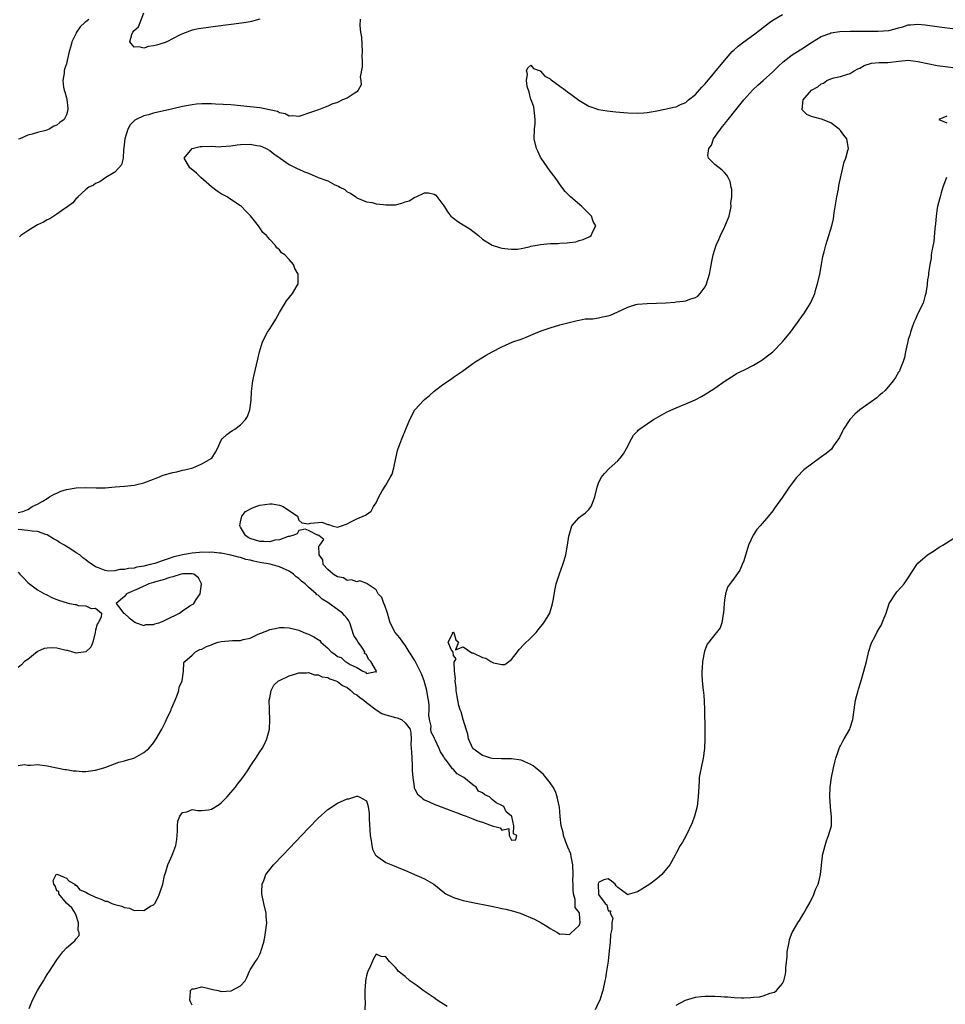
# Model space of a CAD drawing. Units: inches. Extents: x 2517000 to 2520000, y 1557000 to 1560000.
# Drawn here: x 2517811 to 2518003, y 1557668 to 1557872 of the extents above; entities that cross this region are included whole.
import ezdxf

# ---------------------------------------------------------------- set-up
doc = ezdxf.new("R2010")
doc.units = ezdxf.units.IN
doc.header["$MEASUREMENT"] = 0
doc.layers.add('LD25171557_2ft', color=64, linetype='Continuous')

msp = doc.modelspace()

# ---------------------------------------------------------------- linework, layer by layer
at = {"layer": 'LD25171557_2ft'}
for points, elevation in [([(2517861, 1557871.68), (2517859.24, 1557871.24), (2517859, 1557871.17), (2517858.16, 1557871), (2517857.15, 1557870.85), (2517851.8, 1557870.2), (2517849.9, 1557869.9), (2517848.3, 1557869.7), (2517847, 1557869.4), (2517845, 1557868.69), (2517844.39, 1557868.39), (2517841.76, 1557867), (2517841.19, 1557866.81), (2517839.64, 1557866.36), (2517839, 1557866.16), (2517837.98, 1557866.02), (2517837, 1557865.72), (2517836.01, 1557865.99), (2517835, 1557865.91), (2517834.09, 1557867), (2517834.5, 1557868.5), (2517834.71, 1557869), (2517835, 1557869.37), (2517835.87, 1557870.14), (2517837.01, 1557873)], 6306), ([(2517811, 1557769.77), (2517812, 1557770), (2517813, 1557770.42), (2517813.39, 1557770.61), (2517813.91, 1557771), (2517815, 1557771.48), (2517816.11, 1557772.11), (2517817, 1557772.66), (2517817.52, 1557773), (2517818.44, 1557773.56), (2517819, 1557773.76), (2517819.84, 1557774.16), (2517821, 1557774.53), (2517823, 1557774.89), (2517825, 1557774.92), (2517827.16, 1557774.84), (2517829, 1557774.89), (2517831.06, 1557775.06), (2517833, 1557775.18), (2517835, 1557775.39), (2517835.53, 1557775.53), (2517837, 1557775.88), (2517838.46, 1557776.46), (2517839.88, 1557777), (2517841, 1557777.46), (2517843, 1557778.03), (2517843.8, 1557778.2), (2517845, 1557778.49), (2517845.43, 1557778.57), (2517847.12, 1557779), (2517849, 1557779.82), (2517851.02, 1557781), (2517851.79, 1557782.21), (2517852.25, 1557783), (2517853, 1557784.72), (2517853.2, 1557785), (2517854.14, 1557785.86), (2517855, 1557786.49), (2517855.3, 1557786.7), (2517855.79, 1557787), (2517857, 1557787.86), (2517858.02, 1557789), (2517858.4, 1557789.6), (2517858.92, 1557791), (2517859, 1557791.5), (2517859.19, 1557793), (2517859.25, 1557794.75), (2517859.34, 1557795.34), (2517859.53, 1557797), (2517859.79, 1557798.21), (2517860.57, 1557801.43), (2517860.91, 1557803), (2517861.51, 1557805), (2517862.54, 1557807), (2517863, 1557807.69), (2517864.25, 1557809.75), (2517865, 1557811.11), (2517866.5, 1557813.5), (2517867.74, 1557815), (2517868.65, 1557816.65), (2517868.86, 1557817), (2517868.88, 1557817.12), (2517868.91, 1557819), (2517868.19, 1557820.19), (2517867.96, 1557821), (2517867, 1557822.03), (2517866.14, 1557823), (2517865.44, 1557823.44), (2517865, 1557824.03), (2517864.46, 1557824.46), (2517864.14, 1557825), (2517863, 1557826.21), (2517862.32, 1557827), (2517861.62, 1557827.62), (2517861, 1557828.62), (2517860.81, 1557828.81), (2517860.69, 1557829), (2517859.06, 1557831.06), (2517858.06, 1557832.06), (2517857.16, 1557833), (2517857, 1557833.13), (2517855, 1557834.46), (2517854.23, 1557835), (2517853.42, 1557835.42), (2517853, 1557835.62), (2517852.13, 1557836.13), (2517851, 1557837.09), (2517848.79, 1557839), (2517847.88, 1557839.88), (2517846.76, 1557840.76), (2517846.5, 1557841), (2517845.74, 1557842.26), (2517845.32, 1557843), (2517847, 1557844.99), (2517848.64, 1557845.36), (2517849, 1557845.42), (2517851, 1557845.43), (2517852.65, 1557845.35), (2517853, 1557845.36), (2517855, 1557845.53), (2517856.26, 1557845.74), (2517857, 1557845.82), (2517859, 1557845.88), (2517860.37, 1557845.63), (2517861, 1557845.54), (2517861.39, 1557845.39), (2517862.29, 1557845), (2517863, 1557844.56), (2517863.86, 1557843.86), (2517865.16, 1557843), (2517867, 1557841.65), (2517868.43, 1557841), (2517868.79, 1557840.79), (2517869, 1557840.73), (2517870.18, 1557840.18), (2517871, 1557839.85), (2517873, 1557839), (2517875, 1557838.28), (2517876.5, 1557837.5), (2517877, 1557837.28), (2517877.21, 1557837.21), (2517877.51, 1557837), (2517878.51, 1557836.51), (2517879, 1557836.02), (2517879.72, 1557835.72), (2517880.78, 1557835), (2517881, 1557834.82), (2517883, 1557833.96), (2517884.2, 1557833.8), (2517885, 1557833.56), (2517886.56, 1557833.44), (2517887, 1557833.34), (2517889, 1557833.37), (2517890.32, 1557833.68), (2517891, 1557833.93), (2517891.82, 1557834.18), (2517893, 1557834.9), (2517893.09, 1557834.91), (2517893.3, 1557835), (2517895, 1557835.8), (2517895.82, 1557835.82), (2517897, 1557835.51), (2517897.32, 1557835.32), (2517899, 1557833.14), (2517899.81, 1557831.81), (2517900.45, 1557831), (2517901, 1557830.56), (2517901.89, 1557829.89), (2517903, 1557829.23), (2517903.34, 1557829), (2517904.39, 1557828.39), (2517905, 1557827.9), (2517905.52, 1557827.52), (2517906.14, 1557827), (2517907, 1557826.24), (2517909, 1557825.04), (2517910.54, 1557824.54), (2517911, 1557824.42), (2517912.23, 1557824.23), (2517913, 1557824.16), (2517914.2, 1557824.2), (2517915, 1557824.32), (2517916.66, 1557824.66), (2517917, 1557824.77), (2517918.26, 1557825), (2517919, 1557825.16), (2517921, 1557825.34), (2517922.63, 1557825.37), (2517923, 1557825.42), (2517924.52, 1557825.48), (2517925, 1557825.57), (2517926.28, 1557825.72), (2517927, 1557825.96), (2517927.82, 1557826.18), (2517929.18, 1557826.82), (2517929.47, 1557827), (2517929.8, 1557827.8), (2517930.43, 1557829), (2517929.9, 1557829.9), (2517929.49, 1557831), (2517929, 1557831.52), (2517928.25, 1557832.25), (2517927.52, 1557833), (2517925.18, 1557835), (2517924.11, 1557836.11), (2517923.38, 1557837), (2517922.02, 1557839), (2517921, 1557840.31), (2517919.12, 1557843), (2517919, 1557843.21), (2517918.4, 1557844.4), (2517918.15, 1557845), (2517917.68, 1557847), (2517917.77, 1557849), (2517917.85, 1557850.15), (2517917.89, 1557851), (2517917.57, 1557853.57), (2517917.04, 1557855), (2517917.04, 1557855.04), (2517917, 1557855.13), (2517916.63, 1557856.63), (2517916.2, 1557857.8), (2517916.06, 1557859), (2517916.31, 1557860.31), (2517916.11, 1557861), (2517916.37, 1557861.63), (2517917, 1557862.17), (2517917.51, 1557861.51), (2517918.89, 1557861), (2517918.93, 1557860.93), (2517919, 1557860.95), (2517919.9, 1557859.9), (2517921, 1557859.37), (2517921.2, 1557859.2), (2517923, 1557857.89), (2517924.18, 1557857), (2517924.63, 1557856.63), (2517925, 1557856.39), (2517925.79, 1557855.79), (2517926.94, 1557854.94), (2517929, 1557853.73), (2517931, 1557853.04), (2517932.76, 1557852.76), (2517934.58, 1557852.58), (2517937, 1557852.37), (2517939, 1557852.27), (2517940.34, 1557852.34), (2517941, 1557852.4), (2517942.71, 1557852.71), (2517945, 1557853.17), (2517946.48, 1557853.52), (2517947, 1557853.58), (2517947.91, 1557854.09), (2517949, 1557854.47), (2517949.6, 1557855), (2517951, 1557856.14), (2517952.33, 1557857.67), (2517953, 1557858.35), (2517955, 1557860.75), (2517957, 1557863.19), (2517958.63, 1557865), (2517959, 1557865.38), (2517959.85, 1557866.15), (2517961, 1557867.04), (2517963, 1557868.45), (2517964.43, 1557869.57), (2517966.29, 1557871), (2517967, 1557871.5), (2517969, 1557872.65)], 6310), ([(2517825.61, 1557871.61), (2517825, 1557871.12), (2517824.8, 1557871), (2517823.86, 1557870.14), (2517823.08, 1557869), (2517823, 1557868.78), (2517822.11, 1557867), (2517821.87, 1557866.13), (2517821.58, 1557865), (2517821.13, 1557863.13), (2517821, 1557862.47), (2517820.62, 1557861.38), (2517820.53, 1557861), (2517820.51, 1557860.51), (2517820.26, 1557859), (2517820.38, 1557857.62), (2517820.53, 1557857), (2517820.66, 1557856.66), (2517821, 1557855.48), (2517821.1, 1557855.1), (2517821.29, 1557853.29), (2517821.31, 1557853), (2517821, 1557851.96), (2517820.53, 1557851), (2517819.66, 1557850.34), (2517819, 1557849.77), (2517818.42, 1557849.58), (2517817.39, 1557849), (2517816.73, 1557848.73), (2517815, 1557848.31), (2517813.91, 1557847.91), (2517813, 1557847.73), (2517811.33, 1557847), (2517811.09, 1557846.91)], 6306), ([(2517881.71, 1557871.71), (2517881.67, 1557870.33), (2517881.79, 1557869), (2517881.96, 1557867.96), (2517882.15, 1557865), (2517882.07, 1557864.07), (2517882.09, 1557863), (2517882.14, 1557861.86), (2517881.73, 1557859.73), (2517881.84, 1557859), (2517881.89, 1557858.11), (2517881.28, 1557857), (2517881, 1557856.72), (2517880.23, 1557856.23), (2517879, 1557855.4), (2517878.04, 1557855), (2517877, 1557854.51), (2517875.84, 1557854.16), (2517875, 1557853.7), (2517874.47, 1557853.53), (2517873.12, 1557853), (2517871, 1557852.28), (2517869.87, 1557851.87), (2517869, 1557851.59), (2517867.73, 1557851.73), (2517867, 1557851.67), (2517866.17, 1557852.17), (2517865, 1557852.38), (2517864.6, 1557852.6), (2517862.97, 1557852.97), (2517861.32, 1557853.32), (2517861, 1557853.36), (2517859, 1557853.62), (2517857, 1557853.8), (2517855, 1557853.97), (2517851.83, 1557854.17), (2517851, 1557854.2), (2517849.78, 1557854.22), (2517849, 1557854.19), (2517847.88, 1557854.12), (2517847, 1557854), (2517845, 1557853.64), (2517843, 1557853.19), (2517839, 1557852.26), (2517837.96, 1557851.96), (2517837, 1557851.71), (2517835.43, 1557851), (2517835.14, 1557850.86), (2517834.14, 1557849.86), (2517833.7, 1557849), (2517833.04, 1557847), (2517832.88, 1557845.12), (2517832.79, 1557844.79), (2517832.73, 1557843), (2517832.38, 1557841.62), (2517831.84, 1557841), (2517831, 1557840.11), (2517829.13, 1557839), (2517827.9, 1557838.1), (2517827, 1557837.74), (2517826.57, 1557837.43), (2517825.6, 1557837), (2517825, 1557836.51), (2517823.36, 1557835), (2517823.2, 1557834.8), (2517823, 1557834.67), (2517822.28, 1557833.72), (2517821, 1557832.81), (2517820.45, 1557832.45), (2517819, 1557831.39), (2517818.36, 1557831), (2517817.55, 1557830.45), (2517817, 1557830.24), (2517816.26, 1557829.74), (2517815, 1557829.2), (2517814.66, 1557829), (2517813, 1557827.95), (2517811.54, 1557827), (2517811.26, 1557826.74)], 6308), ([(2517813.3, 1557667.3), (2517813.95, 1557669), (2517814.99, 1557671), (2517816.24, 1557673), (2517816.51, 1557673.49), (2517817, 1557674.31), (2517817.49, 1557675), (2517819, 1557677.37), (2517820.27, 1557679), (2517821, 1557679.83), (2517822.39, 1557681), (2517822.73, 1557681.27), (2517823, 1557681.7), (2517823.65, 1557682.35), (2517823.64, 1557683), (2517823.43, 1557683.43), (2517823.51, 1557685), (2517823, 1557686.49), (2517822.84, 1557686.84), (2517822.79, 1557687), (2517822.12, 1557688.12), (2517821, 1557689.04), (2517819.43, 1557691), (2517819.45, 1557691.45), (2517819, 1557691.61), (2517818.63, 1557692.63), (2517818.41, 1557693), (2517818.28, 1557693.72), (2517818.88, 1557695), (2517819, 1557695.06), (2517819.2, 1557695), (2517821, 1557694.2), (2517821.58, 1557693.58), (2517822.74, 1557693), (2517822.76, 1557692.76), (2517823, 1557692.77), (2517823.78, 1557691.78), (2517825, 1557691.33), (2517825.58, 1557691), (2517827, 1557690.28), (2517828.15, 1557689.85), (2517829, 1557689.5), (2517829.44, 1557689.44), (2517830.36, 1557689), (2517831, 1557688.77), (2517832.43, 1557688.43), (2517833, 1557688.13), (2517834, 1557688), (2517835, 1557687.55), (2517835.64, 1557687.64), (2517837, 1557687.55), (2517838.4, 1557688.4), (2517839, 1557688.69), (2517839.26, 1557689), (2517839.86, 1557690.14), (2517840.24, 1557691), (2517840.9, 1557693), (2517841.25, 1557694.75), (2517841.51, 1557695.51), (2517841.95, 1557697), (2517842.3, 1557697.7), (2517842.86, 1557699), (2517843, 1557699.34), (2517843.61, 1557701), (2517843.79, 1557702.21), (2517843.9, 1557703), (2517843.98, 1557703.98), (2517843.95, 1557705), (2517844.02, 1557705.98), (2517844.44, 1557707), (2517845, 1557707.77), (2517845.89, 1557707.89), (2517847, 1557708.4), (2517848.18, 1557708.18), (2517849, 1557708.19), (2517850.35, 1557708.35), (2517851, 1557708.46), (2517852.55, 1557709.45), (2517853, 1557709.77), (2517854.22, 1557711), (2517855, 1557711.9), (2517855.93, 1557713), (2517856.36, 1557713.64), (2517857, 1557714.43), (2517857.43, 1557715), (2517858.4, 1557716.4), (2517859, 1557717.3), (2517859.66, 1557718.34), (2517860.12, 1557719), (2517861, 1557720.34), (2517861.42, 1557721), (2517861.97, 1557722.03), (2517862.44, 1557723), (2517862.97, 1557725), (2517863.04, 1557726.96), (2517862.95, 1557728.95), (2517862.95, 1557729.05), (2517862.93, 1557731), (2517863, 1557731.48), (2517863.3, 1557733), (2517863.88, 1557734.12), (2517864.86, 1557735), (2517865, 1557735.09), (2517867, 1557736.04), (2517868.43, 1557736.43), (2517869, 1557736.64), (2517870.62, 1557736.62), (2517871, 1557736.69), (2517872.26, 1557736.26), (2517873, 1557736.25), (2517873.84, 1557735.84), (2517875, 1557735.65), (2517875.42, 1557735.42), (2517876.7, 1557735), (2517877, 1557734.87), (2517878.06, 1557734.06), (2517879, 1557733.61), (2517879.79, 1557733), (2517880.4, 1557732.4), (2517881, 1557732.08), (2517881.59, 1557731.59), (2517882.43, 1557731), (2517883, 1557730.49), (2517884.98, 1557728.98), (2517886.21, 1557728.21), (2517887, 1557727.96), (2517887.75, 1557727.75), (2517889, 1557727.44), (2517889.38, 1557727.38), (2517890.23, 1557727), (2517891, 1557726.33), (2517892.04, 1557725), (2517892.18, 1557724.18), (2517892.22, 1557723), (2517892.19, 1557721.81), (2517892.26, 1557721), (2517892.34, 1557720.34), (2517892.36, 1557719), (2517892.44, 1557717.56), (2517892.45, 1557717), (2517892.43, 1557716.43), (2517892.57, 1557715), (2517892.88, 1557713.12), (2517892.89, 1557712.89), (2517893, 1557712.64), (2517893.57, 1557711.57), (2517894.23, 1557711), (2517894.63, 1557710.63), (2517895, 1557710.43), (2517896, 1557710), (2517897, 1557709.54), (2517901, 1557708), (2517901.75, 1557707.75), (2517903, 1557707.23), (2517903.19, 1557707.19), (2517903.61, 1557707), (2517905, 1557706.49), (2517905.84, 1557706.16), (2517907, 1557705.77), (2517908.99, 1557705.01), (2517910.63, 1557704.63), (2517911, 1557704.15), (2517912.45, 1557704.45), (2517912.53, 1557703), (2517913, 1557702.1), (2517913.88, 1557702.12), (2517914.09, 1557703), (2517913.38, 1557703.38), (2517913.44, 1557705), (2517913.05, 1557706.95), (2517913, 1557707.03), (2517911.91, 1557707.91), (2517911.4, 1557709), (2517911, 1557709.24), (2517909.8, 1557709.8), (2517909, 1557710.47), (2517908.42, 1557711), (2517907.46, 1557711.46), (2517907, 1557711.85), (2517906.2, 1557712.2), (2517905.68, 1557713), (2517905, 1557713.47), (2517903.14, 1557715), (2517903, 1557715.1), (2517901.77, 1557715.77), (2517901, 1557716.68), (2517900.78, 1557716.78), (2517900.68, 1557717), (2517899.75, 1557718.25), (2517899.14, 1557719), (2517899, 1557719.32), (2517898.34, 1557720.34), (2517898.01, 1557721), (2517897.19, 1557722.81), (2517897.06, 1557723.06), (2517897, 1557723.3), (2517896.37, 1557724.37), (2517896.33, 1557725), (2517896.39, 1557725.61), (2517896.06, 1557727), (2517895.87, 1557727.87), (2517895.97, 1557729), (2517895.97, 1557730.03), (2517895.82, 1557731), (2517895.67, 1557731.67), (2517895.48, 1557733), (2517894.94, 1557735), (2517894.41, 1557736.41), (2517894.14, 1557737), (2517893, 1557739.2), (2517891.81, 1557741), (2517891, 1557742.38), (2517890.52, 1557743), (2517889.88, 1557743.88), (2517888.97, 1557745), (2517887.94, 1557747), (2517887.7, 1557747.7), (2517887.35, 1557749), (2517886.77, 1557750.77), (2517886.62, 1557751), (2517886.19, 1557752.19), (2517885.42, 1557753), (2517885, 1557753.78), (2517883.13, 1557755), (2517883.09, 1557755.09), (2517881.62, 1557755.62), (2517881, 1557755.46), (2517879.89, 1557755.89), (2517879, 1557755.75), (2517878.25, 1557756.25), (2517877, 1557756.45), (2517876.7, 1557756.7), (2517876.11, 1557757), (2517875, 1557757.99), (2517874.08, 1557759), (2517873.97, 1557759.97), (2517873.25, 1557761), (2517873.19, 1557762.81), (2517873.38, 1557763), (2517874.2, 1557764.2), (2517873.14, 1557765), (2517873, 1557765.07), (2517872.9, 1557765.1), (2517871, 1557766.07), (2517870.33, 1557766.33), (2517869, 1557766.08), (2517868.65, 1557765.35), (2517867.77, 1557765), (2517867, 1557764.83), (2517866.84, 1557764.84), (2517865, 1557764.12), (2517864.05, 1557764.05), (2517863, 1557763.71), (2517861.8, 1557763.8), (2517861, 1557763.75), (2517859, 1557764.38), (2517858.58, 1557764.58), (2517858, 1557765), (2517857, 1557766.71), (2517856.85, 1557767), (2517857, 1557767.81), (2517857.27, 1557769), (2517858.01, 1557769.99), (2517859.32, 1557770.68), (2517860.17, 1557771), (2517861, 1557771.27), (2517863, 1557771.54), (2517863.53, 1557771.53), (2517865, 1557771.28), (2517865.25, 1557771.25), (2517865.82, 1557771), (2517868.77, 1557769), (2517868.79, 1557768.79), (2517869, 1557768.21), (2517869.64, 1557767.64), (2517871, 1557767.43), (2517871.54, 1557767.54), (2517873.78, 1557767.78), (2517875, 1557767.27), (2517875.26, 1557767.26), (2517875.93, 1557767), (2517877, 1557766.73), (2517877.85, 1557767), (2517879, 1557767.46), (2517879.81, 1557767.81), (2517881, 1557768.43), (2517882.81, 1557769.19), (2517883, 1557769.37), (2517883.95, 1557770.05), (2517884.44, 1557771), (2517885, 1557771.77), (2517885.56, 1557773), (2517886.23, 1557774.23), (2517887, 1557775.44), (2517887.88, 1557777), (2517888.31, 1557777.69), (2517888.65, 1557779), (2517889.06, 1557781), (2517889.41, 1557782.59), (2517889.53, 1557783), (2517889.91, 1557783.91), (2517890.3, 1557785), (2517890.5, 1557785.5), (2517891.17, 1557787), (2517891.94, 1557789), (2517893.02, 1557791), (2517894.87, 1557793), (2517895, 1557793.12), (2517896.03, 1557793.97), (2517897, 1557794.85), (2517899, 1557796.36), (2517900.61, 1557797.39), (2517901, 1557797.7), (2517902.88, 1557799), (2517905, 1557800.58), (2517905.62, 1557801), (2517906.48, 1557801.52), (2517907.75, 1557802.25), (2517909, 1557803), (2517911, 1557803.99), (2517913.25, 1557805), (2517915, 1557805.57), (2517916.03, 1557805.97), (2517918.43, 1557807), (2517919.36, 1557807.36), (2517921, 1557807.93), (2517923, 1557808.54), (2517926.57, 1557809.43), (2517927, 1557809.49), (2517928.24, 1557809.76), (2517929.82, 1557809.82), (2517931, 1557810.02), (2517931.8, 1557810.2), (2517933, 1557810.42), (2517933.44, 1557810.56), (2517935, 1557811.24), (2517937, 1557812.23), (2517938.72, 1557812.72), (2517939, 1557812.82), (2517941, 1557812.94), (2517942.99, 1557812.99), (2517944.88, 1557813.12), (2517946.74, 1557813.26), (2517947, 1557813.3), (2517948.57, 1557813.43), (2517949, 1557813.51), (2517949.83, 1557813.83), (2517951, 1557814.19), (2517951.5, 1557814.5), (2517951.99, 1557815), (2517953, 1557816.4), (2517953.31, 1557817), (2517953.91, 1557819), (2517954.13, 1557820.13), (2517954.4, 1557821.6), (2517954.68, 1557823), (2517955, 1557824.09), (2517955.29, 1557825), (2517955.84, 1557826.16), (2517956.16, 1557827), (2517957, 1557828.75), (2517957.14, 1557829), (2517957.21, 1557829.21), (2517957.96, 1557831), (2517958.36, 1557833), (2517958.33, 1557833.67), (2517958.5, 1557835), (2517958.51, 1557836.51), (2517958.38, 1557837), (2517958.17, 1557838.17), (2517957.77, 1557839), (2517957.5, 1557839.5), (2517957, 1557840), (2517956.52, 1557840.52), (2517955, 1557841.66), (2517953.73, 1557843), (2517953.55, 1557843.55), (2517953.77, 1557845), (2517954.3, 1557845.7), (2517954.77, 1557847), (2517956.18, 1557849), (2517956.56, 1557849.45), (2517957, 1557850.04), (2517957.44, 1557850.56), (2517957.74, 1557851), (2517959.34, 1557853), (2517960.99, 1557855), (2517962.9, 1557857.1), (2517963.92, 1557858.08), (2517965, 1557859), (2517967, 1557860.84), (2517968.08, 1557861.92), (2517969.11, 1557862.89), (2517971, 1557864.32), (2517972.64, 1557865.36), (2517973, 1557865.57), (2517975.21, 1557867), (2517977, 1557868.09), (2517978.77, 1557868.77), (2517979, 1557868.88), (2517980.84, 1557869.16), (2517983, 1557869.24), (2517984.77, 1557869.23), (2517988.81, 1557869.19), (2517991, 1557869.36), (2517992.32, 1557869.68), (2517993, 1557869.91), (2517993.87, 1557870.13), (2517995, 1557870.52), (2517995.47, 1557870.53), (2517997, 1557870.67), (2517998.51, 1557870.51), (2518001.94, 1557870.06), (2518004.2, 1557869.8)], 6312), ([(2517847, 1557667.99), (2517846.67, 1557668.67), (2517846.53, 1557669), (2517846.64, 1557670.64), (2517846.61, 1557671), (2517847, 1557671.35), (2517847.37, 1557671.37), (2517849, 1557671.77), (2517849.6, 1557671.6), (2517851, 1557671.28), (2517851.24, 1557671.24), (2517852.35, 1557671), (2517853, 1557670.83), (2517855.04, 1557670.96), (2517857, 1557671.94), (2517857.91, 1557673), (2517858.3, 1557673.7), (2517858.83, 1557675), (2517859, 1557675.31), (2517860.06, 1557677), (2517860.46, 1557677.54), (2517861, 1557678.53), (2517861.2, 1557679), (2517861.24, 1557679.24), (2517861.77, 1557681), (2517862, 1557682), (2517862.16, 1557683), (2517862.4, 1557685), (2517862.31, 1557686.31), (2517862.25, 1557687), (2517861.77, 1557689), (2517861.37, 1557691), (2517861.41, 1557691.41), (2517861.42, 1557693), (2517861.76, 1557693.76), (2517862.22, 1557695), (2517863, 1557696.02), (2517863.81, 1557697), (2517865.69, 1557699), (2517871, 1557704.58), (2517873, 1557706.64), (2517875, 1557708.42), (2517877, 1557709.71), (2517879, 1557710.58), (2517879.36, 1557710.64), (2517881, 1557711.15), (2517881.15, 1557711.15), (2517881.51, 1557711), (2517883, 1557710.22), (2517883.33, 1557709), (2517883.56, 1557707.56), (2517883.55, 1557706.45), (2517883.79, 1557703), (2517884, 1557702), (2517884.09, 1557701), (2517884.24, 1557700.24), (2517884.91, 1557699), (2517885, 1557698.88), (2517885.35, 1557698.65), (2517887, 1557697.48), (2517888.74, 1557696.74), (2517891.58, 1557695.58), (2517892.96, 1557695), (2517894.37, 1557694.37), (2517895, 1557694.06), (2517896.95, 1557692.95), (2517898.07, 1557692.07), (2517899.17, 1557691.17), (2517899.43, 1557691), (2517901, 1557690.2), (2517902.1, 1557689.9), (2517903, 1557689.58), (2517905, 1557689.16), (2517908.52, 1557688.52), (2517910.18, 1557688.18), (2517911, 1557687.98), (2517911.81, 1557687.81), (2517913.41, 1557687.41), (2517914.78, 1557687), (2517917.73, 1557685.73), (2517919.15, 1557685), (2517920.3, 1557684.3), (2517921, 1557683.82), (2517922.49, 1557683), (2517923, 1557682.65), (2517923.31, 1557682.69), (2517925, 1557682.55), (2517925.19, 1557682.81), (2517927, 1557684.41), (2517927.2, 1557685), (2517927.07, 1557686.93), (2517927, 1557687.14), (2517926.14, 1557688.14), (2517926.17, 1557689), (2517926.16, 1557689.84), (2517925.82, 1557691), (2517925.71, 1557691.71), (2517925.7, 1557693), (2517925.68, 1557693.68), (2517925.71, 1557695), (2517925.68, 1557697), (2517925.33, 1557698.67), (2517925.24, 1557699.24), (2517924.62, 1557700.62), (2517924.12, 1557701.88), (2517923.73, 1557703), (2517923.64, 1557703.64), (2517923.23, 1557705), (2517923.03, 1557706.97), (2517922.91, 1557708.91), (2517922.83, 1557709.17), (2517922.46, 1557711), (2517922.09, 1557712.1), (2517921.59, 1557713), (2517921, 1557713.95), (2517919.62, 1557715.62), (2517918.56, 1557716.56), (2517917.95, 1557717), (2517917.45, 1557717.45), (2517917, 1557717.72), (2517915.76, 1557718.24), (2517915, 1557718.61), (2517913, 1557718.9), (2517911.14, 1557718.86), (2517910.89, 1557718.89), (2517909, 1557718.92), (2517908.74, 1557719), (2517907.46, 1557719.46), (2517907, 1557719.55), (2517905, 1557721.03), (2517904.13, 1557723), (2517903.96, 1557723.96), (2517903.61, 1557725), (2517902.97, 1557727), (2517902.57, 1557728.57), (2517902.36, 1557729), (2517902.12, 1557729.88), (2517901.86, 1557731), (2517901.77, 1557731.77), (2517901.54, 1557733), (2517901.56, 1557733.56), (2517901.33, 1557735), (2517901.4, 1557735.4), (2517901.22, 1557737), (2517901.15, 1557738.85), (2517901.54, 1557739.54), (2517901, 1557740.22), (2517900.93, 1557740.93), (2517900.55, 1557741.45), (2517899.91, 1557743), (2517900.86, 1557744.86), (2517900.75, 1557745), (2517901, 1557745.04), (2517901.04, 1557745), (2517901.47, 1557743.47), (2517902.04, 1557743), (2517901.41, 1557741.41), (2517903, 1557742.04), (2517904.79, 1557740.79), (2517905, 1557740.8), (2517907, 1557739.82), (2517907.68, 1557739.68), (2517908.72, 1557739), (2517909.3, 1557738.7), (2517911, 1557738.35), (2517911.63, 1557738.37), (2517913, 1557739.37), (2517914.21, 1557741), (2517914.56, 1557741.44), (2517915.53, 1557742.47), (2517917, 1557743.89), (2517918.06, 1557745), (2517918.5, 1557745.5), (2517919.69, 1557747), (2517920.9, 1557749), (2517920.94, 1557749.06), (2517921.4, 1557750.6), (2517921.49, 1557751), (2517921.57, 1557751.57), (2517922.02, 1557753.98), (2517922.24, 1557755), (2517922.92, 1557757.08), (2517923.63, 1557759), (2517923.85, 1557759.85), (2517924.19, 1557761), (2517924.58, 1557763), (2517924.86, 1557764.86), (2517924.89, 1557765.11), (2517925.45, 1557767), (2517927, 1557768.71), (2517927.34, 1557769), (2517928.29, 1557769.71), (2517929, 1557770.42), (2517929.47, 1557771), (2517929.72, 1557771.72), (2517930.23, 1557773), (2517930.68, 1557775), (2517931, 1557775.86), (2517931.51, 1557777), (2517932.18, 1557777.82), (2517933.16, 1557778.84), (2517935, 1557780.47), (2517935.48, 1557781), (2517936.14, 1557781.86), (2517936.77, 1557783), (2517937.79, 1557785), (2517938.22, 1557785.78), (2517939, 1557786.56), (2517939.2, 1557786.8), (2517939.43, 1557787), (2517941, 1557788.11), (2517942.37, 1557789), (2517944.03, 1557789.97), (2517945, 1557790.51), (2517945.33, 1557790.67), (2517947, 1557791.41), (2517949, 1557792.21), (2517950.92, 1557793.08), (2517952.24, 1557793.76), (2517953.48, 1557794.52), (2517955, 1557795.47), (2517957.16, 1557797), (2517959, 1557798.12), (2517959.53, 1557798.47), (2517960.54, 1557799), (2517961, 1557799.21), (2517963, 1557800.24), (2517964.74, 1557801.26), (2517965, 1557801.43), (2517965.89, 1557802.11), (2517967, 1557803), (2517969, 1557805.01), (2517970.67, 1557807), (2517972.12, 1557809), (2517972.46, 1557809.54), (2517973, 1557810.24), (2517973.53, 1557811), (2517974.76, 1557813), (2517975.49, 1557814.51), (2517975.66, 1557815), (2517975.92, 1557815.92), (2517976.26, 1557817), (2517976.7, 1557819), (2517977.08, 1557821), (2517977.35, 1557822.65), (2517977.61, 1557823.61), (2517977.94, 1557825), (2517978.6, 1557827), (2517979.21, 1557829), (2517979.53, 1557830.48), (2517979.68, 1557831.68), (2517980.23, 1557835), (2517980.55, 1557836.55), (2517980.68, 1557837.32), (2517981.46, 1557841), (2517981.76, 1557842.24), (2517982.07, 1557843), (2517982.54, 1557844.54), (2517982.64, 1557845), (2517982.3, 1557847), (2517981.71, 1557847.71), (2517981, 1557848.72), (2517980.72, 1557849), (2517979, 1557850.31), (2517977.04, 1557851.04), (2517975.45, 1557851.45), (2517975, 1557851.59), (2517974.02, 1557852.02), (2517973.05, 1557853), (2517973.04, 1557853.04), (2517973.3, 1557855), (2517974.97, 1557857), (2517976.3, 1557857.7), (2517977, 1557858.34), (2517977.51, 1557858.49), (2517978.18, 1557859), (2517979, 1557859.38), (2517979.59, 1557859.59), (2517981, 1557859.87), (2517982.27, 1557860.27), (2517983, 1557860.47), (2517983.81, 1557861), (2517984.58, 1557861.42), (2517985, 1557861.57), (2517985.87, 1557862.13), (2517987.41, 1557862.59), (2517989, 1557862.73), (2517990.78, 1557862.78), (2517993.05, 1557863.05), (2517995, 1557863.2), (2517997, 1557862.96), (2517999, 1557862.53), (2518001, 1557862.16), (2518007, 1557861.35)], 6314), ([(2518003, 1557851.64), (2518001.32, 1557851), (2518003, 1557850.27)], 6316), ([(2518002.9, 1557839), (2518002.17, 1557837), (2518001.82, 1557835.82), (2518001.6, 1557835), (2518001.49, 1557834.51), (2518001.07, 1557833), (2518001, 1557832.62), (2518000.76, 1557831), (2518000.61, 1557829.39), (2518000.47, 1557828.47), (2518000.26, 1557825.74), (2517999.86, 1557823.86), (2517999.76, 1557823), (2517999.7, 1557822.3), (2517999.45, 1557821), (2517999.19, 1557819.19), (2517999.16, 1557818.84), (2517999, 1557817.85), (2517998.92, 1557817.08), (2517998.88, 1557816.88), (2517998.62, 1557815), (2517998.42, 1557814.42), (2517998.1, 1557813), (2517997.14, 1557811.14), (2517997.05, 1557810.95), (2517997, 1557810.87), (2517996.45, 1557809.55), (2517996.18, 1557809), (2517995.67, 1557807.67), (2517995.45, 1557807), (2517995.37, 1557806.63), (2517995, 1557805.52), (2517994.91, 1557805.09), (2517994.82, 1557804.82), (2517994.45, 1557803), (2517994.22, 1557801.78), (2517993.95, 1557801), (2517993.23, 1557799.23), (2517993.16, 1557799), (2517993, 1557798.75), (2517992.37, 1557797.63), (2517991.91, 1557797), (2517990.2, 1557795), (2517989.6, 1557794.4), (2517989, 1557793.94), (2517988.51, 1557793.49), (2517984.96, 1557791), (2517983.94, 1557790.06), (2517982.91, 1557789), (2517981.62, 1557787), (2517981.43, 1557786.57), (2517980.76, 1557785.24), (2517979.57, 1557783.57), (2517979.11, 1557782.89), (2517978.05, 1557781.95), (2517976.89, 1557781.11), (2517975, 1557779.79), (2517973.44, 1557778.56), (2517973, 1557778.15), (2517972.42, 1557777.58), (2517971.91, 1557777), (2517970.37, 1557775), (2517969.8, 1557774.2), (2517969, 1557772.97), (2517967.35, 1557770.65), (2517967, 1557770.13), (2517966.14, 1557769), (2517964.39, 1557767), (2517963.72, 1557766.28), (2517962.92, 1557765.08), (2517961.97, 1557763), (2517961, 1557759.77), (2517960.69, 1557759), (2517960.17, 1557757.83), (2517959, 1557756.17), (2517957.65, 1557754.35), (2517957.2, 1557753), (2517957, 1557751.66), (2517956.93, 1557751), (2517956.83, 1557749), (2517956.75, 1557748.75), (2517956.49, 1557747), (2517956.09, 1557745.91), (2517955.39, 1557745), (2517955, 1557744.54), (2517953.76, 1557743), (2517953.46, 1557742.54), (2517952.87, 1557741.13), (2517952.48, 1557739), (2517952.4, 1557737.6), (2517952.32, 1557737), (2517952.3, 1557736.3), (2517952.37, 1557735), (2517952.59, 1557733), (2517952.65, 1557732.65), (2517952.79, 1557731), (2517952.86, 1557728.86), (2517952.92, 1557725.08), (2517952.97, 1557723), (2517952.88, 1557721), (2517952.61, 1557719), (2517952.16, 1557717), (2517952.02, 1557716.02), (2517951.81, 1557715), (2517951.75, 1557714.25), (2517951.59, 1557711), (2517951.34, 1557709), (2517950.8, 1557707), (2517950.35, 1557705.65), (2517949, 1557702.91), (2517948.31, 1557701.69), (2517947.85, 1557701), (2517947, 1557699.35), (2517946.84, 1557699), (2517945.71, 1557697), (2517945, 1557696.16), (2517944.07, 1557695), (2517943.51, 1557694.49), (2517943, 1557694.11), (2517941.58, 1557693), (2517939.93, 1557691.93), (2517939, 1557691.37), (2517937.58, 1557691), (2517937.13, 1557690.87), (2517937, 1557690.77), (2517936.75, 1557691), (2517935.71, 1557691.71), (2517935, 1557692.29), (2517934.64, 1557692.64), (2517934.42, 1557693), (2517933.63, 1557693.63), (2517933, 1557694.09), (2517932.1, 1557693.9), (2517931, 1557693.33), (2517930.93, 1557693.07), (2517930.92, 1557693), (2517930.93, 1557692.93), (2517930.94, 1557691), (2517931, 1557690.83), (2517932.36, 1557689), (2517932.7, 1557688.7), (2517933, 1557687.49), (2517933.47, 1557687.47), (2517933.39, 1557687), (2517933.92, 1557685.92), (2517933.7, 1557685), (2517933.71, 1557683.71), (2517933.44, 1557682.56), (2517933.35, 1557681), (2517933.2, 1557679.2), (2517932.94, 1557677.06), (2517932.64, 1557675), (2517932.41, 1557673.59), (2517932.29, 1557673), (2517931.84, 1557671), (2517931.63, 1557670.37), (2517931.22, 1557669), (2517931, 1557668.56), (2517930.26, 1557667)], 6316), ([(2517811, 1557717.49), (2517812.32, 1557717.68), (2517813, 1557717.59), (2517813.58, 1557717.58), (2517815, 1557717.67), (2517817, 1557717.42), (2517820.67, 1557716.67), (2517821, 1557716.66), (2517822.4, 1557716.4), (2517823, 1557716.38), (2517824.26, 1557716.26), (2517825, 1557716.29), (2517826.43, 1557716.43), (2517827, 1557716.53), (2517828.73, 1557717), (2517829.13, 1557717.13), (2517831.82, 1557718.18), (2517833, 1557718.45), (2517833.4, 1557718.6), (2517834.92, 1557719), (2517835.07, 1557719.07), (2517837, 1557720.19), (2517837.99, 1557721), (2517839, 1557722.19), (2517839.57, 1557723), (2517840.69, 1557725), (2517841.45, 1557726.55), (2517841.69, 1557727), (2517842.63, 1557729), (2517842.72, 1557729.28), (2517843, 1557729.87), (2517843.49, 1557731), (2517843.81, 1557731.81), (2517844.23, 1557733), (2517844.31, 1557733.69), (2517844.89, 1557735), (2517845.22, 1557737), (2517845.28, 1557738.72), (2517845.44, 1557739), (2517847, 1557740.26), (2517847.66, 1557741), (2517848.55, 1557741.45), (2517849, 1557741.54), (2517849.92, 1557742.08), (2517851, 1557742.46), (2517851.36, 1557742.64), (2517852.36, 1557743), (2517853, 1557743.15), (2517855.29, 1557743.29), (2517857, 1557743.35), (2517857.5, 1557743.5), (2517859, 1557743.83), (2517860.6, 1557744.6), (2517862.61, 1557745.39), (2517863, 1557745.6), (2517864.18, 1557745.82), (2517865, 1557746.03), (2517865.99, 1557746.01), (2517867, 1557745.96), (2517869, 1557745.45), (2517870.04, 1557745), (2517871, 1557744.62), (2517872.1, 1557744.1), (2517873, 1557743.5), (2517873.34, 1557743.34), (2517873.61, 1557743), (2517875, 1557741.74), (2517875.72, 1557741), (2517876.47, 1557740.47), (2517877, 1557740.05), (2517877.81, 1557739.81), (2517878.63, 1557739), (2517879, 1557738.8), (2517879.63, 1557738.37), (2517881, 1557737.77), (2517882.23, 1557737), (2517882.79, 1557736.79), (2517883, 1557736.48), (2517884.94, 1557736.94), (2517885, 1557736.77), (2517885.05, 1557737), (2517883.93, 1557739), (2517883.46, 1557739.46), (2517883, 1557740.43), (2517882.61, 1557740.61), (2517882.67, 1557741), (2517882.03, 1557741.98), (2517881.26, 1557743), (2517881, 1557743.47), (2517880.38, 1557744.38), (2517879.55, 1557747), (2517879.37, 1557747.37), (2517879, 1557747.86), (2517878.48, 1557748.48), (2517878.06, 1557749), (2517877, 1557749.73), (2517875.3, 1557751), (2517875, 1557751.19), (2517873.86, 1557751.86), (2517873, 1557752.68), (2517872.78, 1557752.78), (2517872.63, 1557753), (2517871, 1557754.35), (2517870.34, 1557755), (2517869.6, 1557755.6), (2517869, 1557756.15), (2517868.49, 1557756.49), (2517867.94, 1557757), (2517867, 1557757.62), (2517865, 1557758.55), (2517863.1, 1557759.1), (2517861, 1557759.46), (2517859.71, 1557759.71), (2517859, 1557759.92), (2517858.08, 1557760.08), (2517857, 1557760.46), (2517856.53, 1557760.53), (2517855, 1557760.97), (2517853, 1557761.37), (2517852.64, 1557761.36), (2517851, 1557761.58), (2517850.49, 1557761.51), (2517849, 1557761.56), (2517848.52, 1557761.48), (2517847, 1557761.37), (2517844.98, 1557761.02), (2517843, 1557760.51), (2517842.24, 1557760.24), (2517841, 1557759.84), (2517839.25, 1557759.25), (2517838.33, 1557759), (2517837, 1557758.67), (2517835.55, 1557758.45), (2517835, 1557758.29), (2517833.81, 1557758.19), (2517833, 1557757.96), (2517832.03, 1557757.97), (2517831, 1557757.73), (2517829.64, 1557757.64), (2517829, 1557757.79), (2517827.63, 1557758.37), (2517827, 1557758.52), (2517826.31, 1557759), (2517825.53, 1557759.53), (2517825, 1557759.99), (2517824.41, 1557760.41), (2517823.77, 1557761), (2517823, 1557761.45), (2517821.69, 1557762.31), (2517821, 1557762.72), (2517820.62, 1557763), (2517819.56, 1557763.56), (2517819, 1557763.98), (2517818.32, 1557764.32), (2517817, 1557765.14), (2517816.76, 1557765.24), (2517815, 1557765.83), (2517813.91, 1557765.91), (2517813, 1557766.08), (2517811, 1557766.27)], 6310), ([(2517947, 1557667.97), (2517948.97, 1557669.03), (2517951, 1557669.6), (2517952.22, 1557669.78), (2517953, 1557669.83), (2517955, 1557669.85), (2517956.25, 1557669.75), (2517957, 1557669.72), (2517957.73, 1557669.73), (2517959, 1557669.57), (2517960.53, 1557669.47), (2517961, 1557669.51), (2517962.47, 1557669.53), (2517963, 1557669.62), (2517964.27, 1557669.73), (2517965, 1557669.92), (2517966.45, 1557670.45), (2517967, 1557670.57), (2517967.33, 1557670.67), (2517967.73, 1557671), (2517969, 1557672.47), (2517969.27, 1557673), (2517969.64, 1557674.36), (2517969.71, 1557675), (2517969.71, 1557675.71), (2517969.96, 1557678.04), (2517969.99, 1557679), (2517970.35, 1557681), (2517970.48, 1557681.52), (2517971.01, 1557682.99), (2517972.2, 1557685), (2517972.51, 1557685.49), (2517973, 1557686.32), (2517973.43, 1557687), (2517973.94, 1557687.94), (2517974.73, 1557689.28), (2517975, 1557689.88), (2517975.39, 1557690.61), (2517975.85, 1557691.85), (2517976.36, 1557693), (2517976.52, 1557693.48), (2517976.84, 1557695), (2517977.24, 1557698.76), (2517977.29, 1557699), (2517977.42, 1557699.42), (2517977.8, 1557701), (2517978.1, 1557701.9), (2517978.54, 1557703), (2517979.1, 1557705), (2517979.15, 1557706.85), (2517978.94, 1557708.94), (2517978.81, 1557711), (2517978.89, 1557713), (2517979.15, 1557715), (2517979.52, 1557717), (2517979.81, 1557718.19), (2517980.02, 1557719), (2517980.6, 1557720.6), (2517980.8, 1557721.2), (2517981, 1557721.57), (2517981.47, 1557722.53), (2517981.76, 1557723), (2517982.9, 1557725), (2517983, 1557725.27), (2517983.57, 1557727), (2517983.85, 1557729), (2517983.97, 1557730.03), (2517984.11, 1557731), (2517984.64, 1557733), (2517984.74, 1557733.26), (2517985.21, 1557734.79), (2517985.83, 1557737), (2517986.36, 1557739), (2517986.88, 1557741.12), (2517987.34, 1557742.66), (2517987.49, 1557743), (2517988.08, 1557744.08), (2517988.53, 1557745), (2517989, 1557745.79), (2517989.44, 1557746.56), (2517989.64, 1557747), (2517990.01, 1557748.01), (2517990.41, 1557749), (2517991.06, 1557750.94), (2517992.36, 1557753), (2517992.65, 1557753.35), (2517993.6, 1557754.4), (2517994.12, 1557755), (2517995, 1557756.26), (2517996.77, 1557759), (2517997, 1557759.27), (2517999, 1557761), (2518000.23, 1557761.77), (2518001.42, 1557762.58), (2518002.13, 1557763), (2518004.44, 1557764.44)], 6318), ([(2517811, 1557757.41), (2517811.38, 1557757), (2517812.2, 1557756.2), (2517813, 1557755.29), (2517813.35, 1557755), (2517815, 1557753.78), (2517816.45, 1557753), (2517816.8, 1557752.8), (2517818.13, 1557752.13), (2517819, 1557751.82), (2517819.57, 1557751.57), (2517821.11, 1557751.11), (2517821.61, 1557751), (2517822.79, 1557750.79), (2517823, 1557750.73), (2517823.41, 1557750.59), (2517825, 1557750.46), (2517826.07, 1557749.93), (2517827, 1557750), (2517828.27, 1557749), (2517828.15, 1557748.15), (2517827.53, 1557747), (2517827.32, 1557746.68), (2517827, 1557745.46), (2517826.92, 1557745.08), (2517826.92, 1557745), (2517826.48, 1557743), (2517826.06, 1557741.94), (2517825, 1557740.97), (2517823, 1557740.74), (2517822.77, 1557740.77), (2517822.08, 1557741), (2517821.24, 1557741.24), (2517821, 1557741.26), (2517820.64, 1557741.36), (2517819, 1557741.71), (2517818.16, 1557741.84), (2517817, 1557741.76), (2517816.36, 1557741.64), (2517815, 1557741.04), (2517814.94, 1557741), (2517813, 1557739.37), (2517812.33, 1557739), (2517811.69, 1557738.31), (2517811, 1557737.72)], 6308), ([(2517899.67, 1557667.67), (2517897.65, 1557669), (2517897, 1557669.46), (2517894.71, 1557671), (2517893.77, 1557671.77), (2517893, 1557672.29), (2517892.56, 1557672.56), (2517891.94, 1557673), (2517891, 1557673.89), (2517889.55, 1557675), (2517889.33, 1557675.33), (2517889, 1557675.78), (2517888.36, 1557676.36), (2517887.78, 1557677), (2517887, 1557677.98), (2517886.06, 1557678.06), (2517885, 1557678.5), (2517884.48, 1557677.52), (2517883.62, 1557675.62), (2517883.31, 1557675), (2517883.2, 1557674.8), (2517883, 1557674.07), (2517882.78, 1557673), (2517882.79, 1557672.79), (2517882.68, 1557671), (2517882.68, 1557669.32), (2517882.73, 1557668.73), (2517882.69, 1557667)], 6316)]:
    msp.add_lwpolyline(points, dxfattribs=dict(at, elevation=elevation))
at = {"layer": 'LD25171557_2ft', "elevation": 6308}
msp.add_lwpolyline([(2517837.4, 1557746.6), (2517839, 1557746.62), (2517839.25, 1557746.75), (2517840.07, 1557747), (2517841, 1557747.34), (2517841.65, 1557747.65), (2517844.33, 1557749), (2517845, 1557749.48), (2517846.47, 1557750.47), (2517847, 1557750.79), (2517847.16, 1557750.84), (2517847.35, 1557751), (2517847.82, 1557751.82), (2517848.61, 1557753), (2517848.94, 1557755), (2517848.27, 1557756.27), (2517847.35, 1557757), (2517847, 1557757.09), (2517845.08, 1557757.08), (2517844.72, 1557757), (2517843, 1557756.48), (2517842.35, 1557756.35), (2517841, 1557755.85), (2517839.43, 1557755.43), (2517839, 1557755.28), (2517838, 1557755), (2517837.32, 1557754.68), (2517837, 1557754.57), (2517835.93, 1557754.07), (2517833.42, 1557753), (2517833, 1557752.44), (2517831.25, 1557751), (2517832.26, 1557749.74), (2517832.79, 1557749), (2517833, 1557748.89), (2517833.99, 1557747.99), (2517835.12, 1557747.12), (2517835.39, 1557747), (2517837, 1557746.44)], close=True, dxfattribs=at)

doc.saveas('drawing.dxf')
